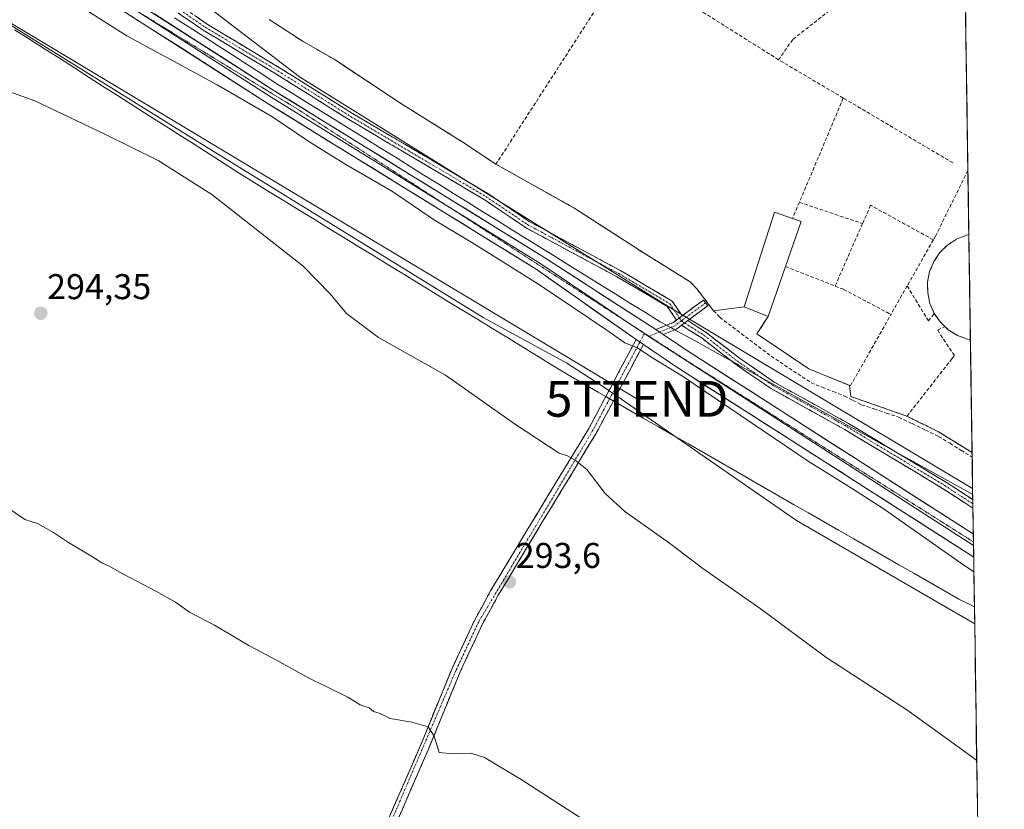
# Model space of a CAD drawing. Units: metres. Extents: x 601330 to 604800, y 4680587 to 4682950.
# Drawn here: x 604524 to 604800, y 4681141 to 4681362 of the extents above; entities that cross this region are included whole.
import ezdxf
from ezdxf.enums import TextEntityAlignment as Align

# ---------------------------------------------------------------- set-up
doc = ezdxf.new("R2010")
doc.units = ezdxf.units.M
doc.header["$MEASUREMENT"] = 0
for name, pattern in [('TRAZO_Y_PUNTO', [1, 0.5, -0.25, 0, -0.25]), ('TRAZOS', [0.75, 0.5, -0.25]), ('TRAZOS2', [0.375, 0.25, -0.125]), ('TRAZOSX2', [1.5, 1, -0.5])]:
    doc.linetypes.add(name, pattern=pattern)
doc.layers.get('0').update_dxf_attribs({"lineweight": 5})
for name, color, linetype, lineweight in [('Alambrada', 19, 'TRAZOS', 0), ('Camino', 19, 'TRAZOSX2', 0), ('Camino Cxs', 19, 'Continuous', 0), ('Camino eje', 19, 'TRAZO_Y_PUNTO', 0), ('Carátula', 7, 'Continuous', 5), ('Corriente artificial lineal', 5, 'TRAZOSX2', 13), ('Cultivos herbáceos CxS', 92, 'Continuous', 0), ('Curva de nivel normal', 36, 'Continuous', 0), ('Edificación industrial', 135, 'Continuous', 13), ('Edificación industrial Cxs', 135, 'Continuous', 13), ('Layer 0', 7, 'Continuous', 0), ('Municipio CxS', 142, 'Continuous', 0), ('Muro lineal', 1, 'TRAZOSX2', 13), ('Núcleo urbano CxS', 19, 'Continuous', 0), ('Pastizal CxS', 92, 'Continuous', 0), ('Punto de cota en terreno', 7, 'Continuous', 0), ('Rótulo de punto de cota en terreno', 19, 'Continuous', 0), ('Tendido', 6, 'Continuous', 0), ('Torre de tendido puntual', 7, 'Continuous', 0), ('Vía pecuaria', 92, 'Continuous', 13), ('Vía pecuaria CxS', 92, 'Continuous', 13), ('Vía pecuaria eje', 92, 'TRAZOS2', 0)]:
    doc.layers.add(name, color=color, linetype=linetype, lineweight=lineweight)
doc.styles.add('Arial', font='txt', dxfattribs={"height": 0.2})

# ---------------------------------------------------------------- blocks, each defined once
blk = doc.blocks.new('*U158')
at = {"layer": 'Cultivos herbáceos CxS', "color": 92, "linetype": 'Continuous', "lineweight": 0}
blk.add_polyline3d([(604359.81, 4681458.44, 286.5), (604430.33, 4681418.29, 287.57), (604444.01, 4681401.56, 289.22), (604508.99, 4681368.42, 288.53), (604576.28, 4681326.57, 288.83), (604653.79, 4681278.8, 288.13), (604677.14, 4681266.02, 287.41), (604687.69, 4681259.19, 287.39), (604741.48, 4681221.95, 287.8), (604791.32, 4681193.02, 287.23), (604799.61, 4680637.1, 295.47)], dxfattribs=at)
blk = doc.blocks.new('*U171')
at = {"layer": 'Curva de nivel normal', "color": 36, "linetype": 'Continuous', "lineweight": 0}
for points in [[(604683.09, 4681137.42, 290), (604664.41, 4681149.51, 290), (604654.1, 4681155.63, 290), (604650.27, 4681156.82, 290), (604645.27, 4681156.63, 290), (604641.47, 4681157.06, 290), (604640.05, 4681161.61, 290), (604638.34, 4681164.25, 290), (604633.78, 4681165.54, 290), (604627.78, 4681166.53, 290), (604624.92, 4681167.93, 290), (604623.12, 4681168.53, 290), (604621.82, 4681169.58, 290), (604619.32, 4681170.42, 290), (604615.88, 4681172.54, 290), (604604.69, 4681178.05, 290), (604595.9, 4681182.9, 290), (604588.21, 4681186.98, 290), (604578.6, 4681192.7, 290), (604571.58, 4681196.34, 290), (604567.65, 4681199.07, 290), (604562.36, 4681202.11, 290), (604552.7, 4681207.12, 290), (604549.33, 4681209.08, 290), (604547.04, 4681210.11, 290), (604544.41, 4681211.82, 290), (604537.7, 4681215.78, 290), (604533.55, 4681218.63, 290), (604529.07, 4681221.14, 290), (604525.52, 4681222.26, 290), (604516.98, 4681228.06, 290)], [(604507.94, 4681346.7, 290), (604528.28, 4681339.44, 290), (604547.74, 4681330.18, 290), (604562.78, 4681322.77, 290), (604577.8, 4681313.19, 290), (604603.36, 4681293.12, 290), (604610.98, 4681285.4, 290), (604615.49, 4681279.91, 290), (604624.49, 4681273.16, 290), (604643.22, 4681262.63, 290), (604662.8, 4681248.8, 290), (604675.03, 4681240.79, 290), (604677.38, 4681240.11, 290), (604679.48, 4681238.81, 290), (604682.74, 4681236.22, 290), (604687.92, 4681229.51, 290), (604693.39, 4681224.5, 290), (604705.94, 4681215.6, 290), (604715.25, 4681208.5, 290), (604731.31, 4681197.32, 290), (604749.68, 4681183.7, 290), (604772.65, 4681168.77, 290), (604790.46, 4681155.91, 290), (604791.89, 4681154.76, 290)]]:
    blk.add_polyline3d(points, dxfattribs=at)
blk = doc.blocks.new('5PATER')
at = {"layer": 'Carátula', "linetype": 'Continuous', "lineweight": 5}
h = blk.add_hatch(color=250, dxfattribs=at)
edge = h.paths.add_edge_path()
edge.add_ellipse((0, 0.01), major_axis=(-1.33, -1.34), ratio=0.999422, start_angle=0, end_angle=360)
blk = doc.blocks.new('*U209')
at = {"layer": 'Muro lineal', "color": 1, "linetype": 'TRAZOSX2', "lineweight": 13}
for points in [[(604789.6907, 4681301.9815, 280.7715), (604789.0201, 4681301.8601, 280.7763), (604786.2201, 4681300.7301, 280.7754), (604783.6901, 4681299.0701, 280.785), (604781.5401, 4681296.9501, 280.818), (604779.8601, 4681294.4401, 280.8321), (604778.7101, 4681291.6401, 280.8528), (604778.1401, 4681288.6701, 280.858), (604778.1701, 4681285.6501, 280.8168), (604778.8101, 4681282.6901, 280.78), (604780.0101, 4681279.9201, 280.7545)], [(604782.9701, 4681276.2801, 280.7419), (604783.9401, 4681275.3601, 280.7535), (604786.5001, 4681273.7601, 280.7924), (604789.3301, 4681272.6901, 280.7948), (604790.1296, 4681272.5613, 280.7937)]]:
    blk.add_polyline3d(points, dxfattribs=at)
blk = doc.blocks.new('5TTEND')
blk.add_text('5TTEND', height=10).set_placement((0, 0), align=Align.MIDDLE_CENTER)

msp = doc.modelspace()

# ---------------------------------------------------------------- linework, layer by layer
at = {"layer": 'Alambrada', "color": 19, "linetype": 'TRAZOS', "lineweight": 0}
msp.add_polyline3d([(604772.35, 4681251.16, 281.26), (604781.21, 4681246.8, 281.09), (604790.6, 4681240.98, 281.07)], dxfattribs=at)
at = {"layer": 'Camino', "color": 19, "linetype": 'TRAZOSX2', "lineweight": 0}
for points in [[(604472.46, 4681423.68), (604474.97, 4681422.4), (604494.02, 4681412.24), (604514.79, 4681401.65), (604527.33, 4681394), (604544.7, 4681382.56), (604563.11, 4681370.08), (604576.5, 4681360.88), (604596.81, 4681348.67), (604617.2, 4681335.89), (604639.1, 4681322.96), (604655.08, 4681313.5), (604666.65, 4681305.65), (604692.18, 4681291.94), (604706.68, 4681283.4), (604709.49, 4681279.26)], [(604707.88, 4681278.07), (604705.28, 4681281.9), (604691.2, 4681290.19), (604665.61, 4681303.94), (604654.01, 4681311.81), (604638.08, 4681321.24), (604616.16, 4681334.18), (604595.76, 4681346.97), (604575.42, 4681359.2), (604561.99, 4681368.42), (604543.59, 4681380.89), (604526.25, 4681392.31), (604513.81, 4681399.9), (604493.25, 4681410.39)], [(604709.49, 4681279.26), (604715.42, 4681283.68), (604716.02, 4681282.88)], [(604716.02, 4681282.88), (604716.62, 4681282.08), (604711, 4681277.9)], [(604705.11, 4681276.6), (604706.85, 4681277.3), (604707.88, 4681278.07)], [(604711, 4681277.9), (604716.17, 4681274.59), (604725.5, 4681267.39), (604735.23, 4681260.69), (604756, 4681249.14), (604769.18, 4681241.2)], [(604702.1, 4681275.39), (604705.11, 4681276.6)], [(604707.37, 4681275.36), (604704.11, 4681274.04)], [(604709.29, 4681276.62), (604707.83, 4681275.54), (604707.37, 4681275.36)], [(604723.33, 4681266.53), (604715.02, 4681272.96), (604709.29, 4681276.62)], [(604688.09, 4681256.66), (604696.56, 4681272.58)], [(604698.62, 4681271.19), (604690.23, 4681255.43)], [(604790.83, 4681225.4), (604782.35, 4681230.93), (604754.99, 4681247.4), (604734.17, 4681258.98), (604724.32, 4681265.77), (604723.33, 4681266.53)], [(604528.78, 4680905.77), (604532.06, 4680909.83), (604537.1, 4680918.55), (604568.4, 4680987.62), (604593.18, 4681048.98), (604613.85, 4681107.77), (604631.21, 4681147.44), (604636.19, 4681158.95), (604645.06, 4681180.59), (604651.41, 4681194.18), (604655.85, 4681202.26), (604666.11, 4681219.34), (604683.34, 4681247.73), (604688.09, 4681256.66)], [(604690.23, 4681255.43), (604685.48, 4681246.51), (604668.22, 4681218.06), (604657.99, 4681201.03), (604653.61, 4681193.06), (604647.32, 4681179.6), (604638.46, 4681158), (604633.47, 4681146.45), (604616.15, 4681106.87), (604595.49, 4681048.11), (604570.67, 4680986.65), (604539.3, 4680917.42), (604533.89, 4680908.07), (604532.43, 4680904.28)], [(604769.18, 4681241.2), (604783.42, 4681232.62), (604790.8, 4681227.81)], [(604790.8, 4681227.81), (604790.82, 4681226.61)], [(604790.82, 4681226.61), (604790.83, 4681225.4)]]:
    msp.add_lwpolyline(points, dxfattribs=at)
at = {"layer": 'Camino Cxs', "color": 19, "linetype": 'Continuous', "lineweight": 0}
for points in [[(604709.49, 4681279.26), (604707.88, 4681278.07)], [(604709.49, 4681279.26), (604707.88, 4681278.07)], [(604711, 4681277.9), (604709.29, 4681276.62)], [(604711, 4681277.9), (604709.29, 4681276.62)], [(604702.1, 4681275.39), (604704.11, 4681274.04)], [(604696.56, 4681272.58), (604698.62, 4681271.19)]]:
    msp.add_lwpolyline(points, dxfattribs=at)
for points in [[(604573.16, 4681363.18, 282.64), (604576.5, 4681360.88, 282.68), (604580.56, 4681358.44, 282.86), (604584.63, 4681356, 282.85), (604588.69, 4681353.56, 282.84), (604592.75, 4681351.11, 282.81), (604596.81, 4681348.67, 282.86), (604600.89, 4681346.11, 282.82), (604604.96, 4681343.56, 282.76), (604609.04, 4681341, 282.71), (604613.12, 4681338.45, 282.58), (604617.2, 4681335.89, 282.67), (604620.85, 4681333.74, 282.76), (604624.5, 4681331.58, 282.79), (604628.15, 4681329.43, 282.72), (604631.8, 4681327.27, 282.77), (604635.45, 4681325.12, 282.83), (604639.1, 4681322.96, 282.89), (604643.09, 4681320.6, 282.94), (604647.09, 4681318.23, 283.05), (604651.09, 4681315.86, 283.14), (604655.08, 4681313.5, 283.24), (604658.94, 4681310.88, 283.32), (604662.79, 4681308.27, 283.42), (604666.65, 4681305.65, 283.47), (604670.91, 4681303.37, 283.38), (604675.16, 4681301.08, 283.26), (604679.42, 4681298.79, 283.07), (604683.67, 4681296.51, 282.97), (604687.93, 4681294.22, 282.84), (604692.18, 4681291.94, 282.79), (604695.81, 4681289.8, 282.76), (604699.43, 4681287.67, 282.73), (604703.06, 4681285.53, 282.69), (604706.68, 4681283.4, 282.78), (604709.49, 4681279.26, 283.13), (604709.49, 4681279.26, 283.13), (604707.88, 4681278.07, 283.41), (604705.28, 4681281.9, 283.04), (604701.76, 4681283.98, 282.81), (604698.24, 4681286.05, 282.87), (604694.72, 4681288.12, 282.89), (604691.2, 4681290.19, 282.92), (604686.94, 4681292.48, 283.05), (604682.67, 4681294.78, 283.14), (604678.41, 4681297.07, 283.31), (604674.14, 4681299.36, 283.47), (604669.88, 4681301.65, 283.63), (604665.61, 4681303.94, 283.68), (604661.75, 4681306.56, 283.65), (604657.88, 4681309.19, 283.52), (604654.01, 4681311.81, 283.46), (604650.03, 4681314.17, 283.37), (604646.04, 4681316.52, 283.31), (604642.06, 4681318.88, 283.18), (604638.08, 4681321.24, 283.22), (604634.43, 4681323.4, 283.1), (604630.78, 4681325.55, 283.07), (604627.12, 4681327.71, 283.01), (604623.47, 4681329.87, 283.04), (604619.82, 4681332.03, 283.02), (604616.16, 4681334.18, 282.87), (604612.08, 4681336.74, 282.96), (604608, 4681339.3, 282.95), (604603.92, 4681341.85, 283.09), (604599.84, 4681344.41, 283.14), (604595.76, 4681346.97, 283.21), (604591.69, 4681349.41, 283.08), (604587.62, 4681351.86, 283.19), (604583.56, 4681354.31, 283.15), (604579.49, 4681356.75, 283.13), (604575.42, 4681359.2, 283.02), (604572.06, 4681361.51, 283.01), (604568.7, 4681363.81, 282.87)], [(604627.35, 4681138.62, 287.95), (604629.28, 4681143.03, 287.9), (604631.21, 4681147.44, 288.08), (604632.87, 4681151.28, 288.2), (604634.53, 4681155.11, 288.43), (604636.19, 4681158.95, 289.02), (604637.96, 4681163.28, 289.99), (604639.74, 4681167.61, 290.5), (604641.51, 4681171.93, 291.04), (604643.29, 4681176.26, 291.6), (604645.06, 4681180.59, 292.09), (604646.65, 4681183.99, 292.42), (604648.24, 4681187.39, 292.74), (604649.82, 4681190.78, 293.04), (604651.41, 4681194.18, 293.3), (604653.63, 4681198.22, 293.47), (604655.85, 4681202.26, 293.62), (604658.42, 4681206.53, 293.44), (604660.98, 4681210.8, 293.2), (604663.55, 4681215.07, 292.74), (604666.11, 4681219.34, 292.39), (604668.57, 4681223.4, 291.89), (604671.03, 4681227.45, 291.52), (604673.49, 4681231.51, 290.96), (604675.96, 4681235.56, 290.48), (604678.42, 4681239.62, 289.91), (604680.88, 4681243.67, 289.24), (604683.34, 4681247.73, 288.71), (604685.54, 4681251.87, 288.15), (604687.75, 4681256.01, 287.62), (604688.09, 4681256.66, 287.48), (604689.95, 4681260.16, 286.77), (604692.15, 4681264.3, 286), (604694.36, 4681268.44, 285.32), (604696.56, 4681272.58, 284.61), (604698.62, 4681271.19, 284.69), (604696.43, 4681267.08, 285.38), (604694.24, 4681262.96, 286.05), (604692.05, 4681258.85, 286.76), (604690.23, 4681255.43, 287.51), (604689.86, 4681254.74, 287.67), (604687.67, 4681250.62, 288.27), (604685.48, 4681246.51, 288.82), (604683.01, 4681242.45, 289.33), (604680.55, 4681238.38, 289.92), (604678.08, 4681234.32, 290.49), (604675.62, 4681230.25, 291), (604673.15, 4681226.19, 291.48), (604670.69, 4681222.12, 291.91), (604668.22, 4681218.06, 292.36), (604665.66, 4681213.8, 292.77), (604663.11, 4681209.55, 293.22), (604660.55, 4681205.29, 293.47), (604657.99, 4681201.03, 293.62), (604655.8, 4681197.05, 293.57), (604653.61, 4681193.06, 293.31), (604651.51, 4681188.57, 292.99), (604649.42, 4681184.09, 292.58), (604647.32, 4681179.6, 292.16), (604645.55, 4681175.28, 291.69), (604643.78, 4681170.96, 291.12), (604642, 4681166.64, 290.59), (604640.23, 4681162.32, 290.15), (604638.46, 4681158, 289.38), (604636.8, 4681154.15, 288.72), (604635.13, 4681150.3, 288.71), (604633.47, 4681146.45, 288.57), (604631.55, 4681142.05, 288.36), (604629.62, 4681137.65, 288.51)]]:
    msp.add_polyline3d(points, dxfattribs=at)
for points in [[(604707.37, 4681275.36, 283.8), (604704.11, 4681274.04, 284.2), (604702.1, 4681275.39, 284.17), (604704.47, 4681276.35, 283.92), (604705.11, 4681276.6, 283.84), (604706.85, 4681277.3, 283.61), (604707.88, 4681278.07, 283.42), (604709.49, 4681279.26, 283.14), (604709.71, 4681279.43, 283.1), (604712.56, 4681281.55, 282.69), (604715.42, 4681283.68, 282.33), (604716.62, 4681282.08, 282.35), (604713.81, 4681279.99, 282.71), (604711, 4681277.9, 283.15), (604709.29, 4681276.62, 283.47), (604707.83, 4681275.54, 283.74), (604707.37, 4681275.36, 283.8)], [(604790.8, 4681227.81, 282.44), (604790.83, 4681225.4, 282.72), (604790.25, 4681225.78, 282.73), (604786.3, 4681228.36, 282.75), (604782.35, 4681230.93, 282.78), (604778.45, 4681233.28, 282.85), (604774.54, 4681235.64, 282.94), (604770.63, 4681237.99, 282.97), (604766.72, 4681240.34, 283.01), (604762.81, 4681242.7, 283), (604758.9, 4681245.05, 282.99), (604754.99, 4681247.4, 282.99), (604750.83, 4681249.72, 282.97), (604746.67, 4681252.04, 283.1), (604742.5, 4681254.35, 283.06), (604738.34, 4681256.67, 283.14), (604734.17, 4681258.98, 283.14), (604730.89, 4681261.25, 283.17), (604727.6, 4681263.51, 283.01), (604724.32, 4681265.77, 283.07), (604723.33, 4681266.53, 283.04), (604721.22, 4681268.17, 282.96), (604718.12, 4681270.56, 283.16), (604715.02, 4681272.96, 283.19), (604712.15, 4681274.79, 283.33), (604709.29, 4681276.62, 283.45), (604711, 4681277.9, 283.15), (604713.59, 4681276.25, 283.03), (604716.17, 4681274.59, 282.87), (604719.28, 4681272.19, 282.73), (604722.39, 4681269.79, 282.61), (604725.5, 4681267.39, 282.73), (604728.74, 4681265.15, 282.62), (604731.99, 4681262.92, 282.74), (604735.23, 4681260.69, 282.72), (604739.38, 4681258.38, 282.78), (604743.54, 4681256.07, 282.73), (604747.69, 4681253.76, 282.76), (604751.84, 4681251.45, 282.73), (604756, 4681249.14, 282.7), (604759.91, 4681246.78, 282.78), (604763.83, 4681244.42, 282.75), (604767.75, 4681242.06, 282.79), (604769.18, 4681241.2, 282.77), (604771.67, 4681239.7, 282.73), (604775.58, 4681237.34, 282.69), (604779.5, 4681234.98, 282.61), (604783.42, 4681232.62, 282.52), (604787.39, 4681230.04, 282.48), (604790.8, 4681227.81, 282.44)]]:
    msp.add_polyline3d(points, close=True, dxfattribs=at)
at = {"layer": 'Camino eje', "color": 19, "linetype": 'TRAZO_Y_PUNTO', "lineweight": 0}
for points in [[(604482.56, 4681417.22), (604493.56, 4681411.36), (604514.3, 4681400.77), (604526.79, 4681393.15), (604544.15, 4681381.72), (604562.55, 4681369.25), (604575.96, 4681360.04), (604596.28, 4681347.82), (604616.68, 4681335.04), (604638.59, 4681322.1), (604654.54, 4681312.65), (604666.13, 4681304.8), (604691.69, 4681291.06), (604705.98, 4681282.65), (604708.68, 4681278.67)], [(604716.02, 4681282.88), (604709.24, 4681277.84)], [(604709.24, 4681277.84), (604707.34, 4681276.42), (604706.24, 4681275.98)], [(604708.68, 4681278.67), (604709.24, 4681277.84)], [(604709.24, 4681277.84), (604710.15, 4681277.26)], [(604710.15, 4681277.26), (604715.6, 4681273.78), (604724.91, 4681266.58), (604731.64, 4681261.94)], [(604698.88, 4681274.3), (604697.59, 4681271.89)], [(604703.1, 4681274.72), (604700.19, 4681273.55)], [(604706.24, 4681275.98), (604703.1, 4681274.72)], [(604697.59, 4681271.89), (604689.16, 4681256.04)], [(604700.19, 4681273.55), (604700.1, 4681273.51)], [(604731.64, 4681261.94), (604734.7, 4681259.83), (604755.5, 4681248.27), (604782.89, 4681231.78), (604790.82, 4681226.61)], [(604689.16, 4681256.04), (604684.41, 4681247.12), (604652.51, 4681193.62), (604646.19, 4681180.1), (604615, 4681107.32), (604594.34, 4681048.55), (604569.54, 4680987.14), (604538.2, 4680917.99), (604532.98, 4680908.95), (604530.86, 4680905.17)]]:
    msp.add_lwpolyline(points, dxfattribs=at)
at = {"layer": 'Corriente artificial lineal', "color": 5, "linetype": 'TRAZOSX2', "lineweight": 13}
msp.add_polyline3d([(604593.92, 4681362.18, 281.47), (604597.07, 4681360.13, 281.36), (604600.22, 4681358.08, 281.44), (604603.38, 4681356.03, 281.49), (604607.71, 4681353.55, 281.69), (604612.04, 4681351.07, 281.64), (604615.81, 4681348.57, 281.34), (604619.58, 4681346.07, 281.36), (604623.35, 4681343.57, 281.36), (604627.12, 4681341.07, 281.36), (604630.89, 4681338.57, 281.52), (604634.78, 4681336.15, 281.44), (604638.66, 4681333.74, 281.42), (604642.55, 4681331.33, 281.5), (604646.44, 4681328.91, 281.49), (604650.07, 4681326.51, 281.5), (604653.71, 4681324.11, 281.49), (604657.35, 4681321.7, 281.54), (604661.02, 4681319.64, 281.56), (604664.69, 4681317.58, 281.63), (604668.36, 4681315.52, 281.59), (604672.04, 4681313.46, 281.38), (604675.71, 4681311.39, 281.61), (604679.38, 4681309.33, 281.5), (604683.27, 4681306.82, 281.61), (604687.16, 4681304.31, 281.44), (604691.05, 4681301.79, 281.58), (604694.94, 4681299.28, 281.54), (604698.82, 4681296.76, 281.57), (604702.03, 4681294.76, 281.47), (604705.24, 4681292.76, 281.53), (604708.45, 4681290.76, 281.63), (604711.66, 4681288.76, 281.36), (604713.64, 4681286.71, 281.81), (604715.96, 4681283.7, 282.3), (604718.27, 4681280.69, 282.09), (604719.99, 4681278.84, 281.69), (604723.6, 4681276.11, 281.64), (604727.2, 4681273.38, 281.42), (604730.81, 4681270.65, 281.48), (604734.41, 4681267.93, 281.45), (604738.12, 4681265.46, 281.62), (604741.82, 4681262.99, 281.41), (604745.52, 4681260.52, 281.75), (604748.63, 4681259.28, 281.63), (604751.74, 4681258.05, 281.5), (604754.85, 4681256.81, 281.76), (604757.26, 4681255.59, 281.79), (604759.68, 4681254.37, 281.62), (604763.14, 4681253.2, 281.41), (604766.6, 4681252.03, 281.41), (604770.06, 4681250.86, 281.44), (604773.79, 4681249.07, 281.4), (604777.52, 4681247.29, 281.29), (604781.24, 4681245.5, 281.27), (604784.37, 4681243.57, 281.24), (604787.49, 4681241.64, 281.22), (604790.62, 4681239.71, 281.18)], dxfattribs=at)
at = {"layer": 'Cultivos herbáceos CxS', "color": 92, "linetype": 'Continuous', "lineweight": 0}
for points in [[(604359.81, 4681458.44, 286.5), (604430.33, 4681418.29, 287.57), (604444.01, 4681401.56, 289.22), (604508.99, 4681368.42, 288.53), (604576.28, 4681326.57, 288.83), (604653.79, 4681278.8, 288.13), (604677.14, 4681266.02, 287.41), (604687.69, 4681259.19, 287.39), (604741.48, 4681221.95, 287.8), (604791.32, 4681193.02, 287.23)], [(604791.32, 4681193.02, 287.23), (604799.61, 4680637.1, 295.47)]]:
    msp.add_polyline3d(points, dxfattribs=at)
at = {"layer": 'Curva de nivel normal', "color": 36, "linetype": 'Continuous', "lineweight": 0}
msp.add_polyline3d([(604791.1, 4681207.58, 285), (604787.32, 4681210.09, 285), (604765.41, 4681225.51, 285), (604755.08, 4681232.18, 285), (604744.99, 4681238.42, 285), (604709.58, 4681262.34, 285), (604700.72, 4681267.81, 285), (604696.94, 4681270.26, 285), (604693.41, 4681271.73, 285), (604688.11, 4681275.42, 285), (604669.55, 4681287.97, 285), (604651.09, 4681299.51, 285), (604639.83, 4681306.24, 285), (604628.35, 4681314.09, 285), (604615.31, 4681321.64, 285), (604604.95, 4681328.03, 285), (604594.59, 4681335.08, 285), (604579.35, 4681343.86, 285), (604554.02, 4681357.62, 285), (604512.9, 4681383.72, 285)], dxfattribs=at)
at = {"layer": 'Edificación industrial', "color": 135, "linetype": 'Continuous', "lineweight": 13}
for points in [[(604738.37, 4681293.05, 281.11), (604733.52, 4681279.07, 281.3), (604726.83, 4681281.78, 281.43), (604735.27, 4681308.3, 281.16), (604740.35, 4681306.49, 281.14), (604742.74, 4681305.66, 281.09), (604738.37, 4681293.05, 281.11)], [(604790.13, 4681272.56, 280.79), (604789.33, 4681272.69, 280.79), (604786.5, 4681273.76, 280.79), (604783.94, 4681275.36, 280.75), (604782.97, 4681276.28, 280.74), (604781.75, 4681277.45, 280.73), (604780.01, 4681279.92, 280.75), (604778.81, 4681282.69, 280.78), (604778.17, 4681285.65, 280.82), (604778.14, 4681288.67, 280.86), (604778.71, 4681291.64, 280.85), (604779.86, 4681294.44, 280.83), (604781.54, 4681296.95, 280.82), (604783.69, 4681299.07, 280.79), (604786.22, 4681300.73, 280.78), (604789.02, 4681301.86, 280.78), (604789.69, 4681301.98, 280.77)], [(604789.69, 4681301.98, 280.77), (604790.13, 4681272.56, 280.79)]]:
    msp.add_polyline3d(points, dxfattribs=at)
at = {"layer": 'Edificación industrial Cxs', "color": 135, "linetype": 'Continuous', "lineweight": 13}
for points in [[(604738.37, 4681293.05, 281.11), (604733.52, 4681279.07, 281.3), (604726.83, 4681281.78, 281.43), (604735.27, 4681308.3, 281.16), (604740.35, 4681306.49, 281.14), (604742.74, 4681305.66, 281.09), (604738.37, 4681293.05, 281.11)], [(604790.13, 4681272.56, 280.79), (604789.33, 4681272.69, 280.79), (604786.5, 4681273.76, 280.79), (604783.94, 4681275.36, 280.75), (604782.97, 4681276.28, 280.74), (604781.75, 4681277.45, 280.73), (604780.01, 4681279.92, 280.75), (604778.81, 4681282.69, 280.78), (604778.17, 4681285.65, 280.82), (604778.14, 4681288.67, 280.86), (604778.71, 4681291.64, 280.85), (604779.86, 4681294.44, 280.83), (604781.54, 4681296.95, 280.82), (604783.69, 4681299.07, 280.78), (604786.22, 4681300.73, 280.78), (604789.02, 4681301.86, 280.78), (604789.69, 4681301.98, 280.77), (604790.13, 4681272.56, 280.79)]]:
    msp.add_polyline3d(points, close=True, dxfattribs=at)
at = {"layer": 'Layer 0', "linetype": 'Continuous', "lineweight": 0}
for points in [[(604696.56, 4681272.58), (604668.57, 4681292.33), (604593.34, 4681338.79), (604538.66, 4681373.82), (604490.47, 4681402.11), (604293.08, 4681504.2), (604248.61, 4681524.8), (604199.43, 4681544.93), (604162.86, 4681565.18), (604144.47, 4681574.02), (604103.13, 4681589.6), (604074.7, 4681597.97), (604066.71, 4681599.55)], [(604386.43, 4681460.42), (604492.4, 4681405.61), (604540.75, 4681377.24), (604595.47, 4681342.17), (604670.74, 4681295.7), (604702.1, 4681275.39)], [(604555.61, 4681365.34), (604594.41, 4681340.48), (604643.52, 4681310.15)], [(604643.52, 4681310.15), (604669.65, 4681294.02), (604695.67, 4681276.47)], [(604695.67, 4681276.47), (604695.67, 4681276.46)], [(604695.67, 4681276.46), (604698.88, 4681274.3)], [(604698.88, 4681274.3), (604700.1, 4681273.51)], [(604702.1, 4681275.39), (604704.11, 4681274.04)], [(604704.11, 4681274.04), (604710.66, 4681269.64), (604790.46, 4681218.49), (604790.94, 4681218.2)], [(604696.56, 4681272.58), (604698.62, 4681271.19)], [(604791.04, 4681211.75), (604707.7, 4681265.03), (604698.62, 4681271.19)], [(604700.1, 4681273.51), (604790.99, 4681214.98)]]:
    msp.add_lwpolyline(points, dxfattribs=at)
for points in [[(604786.15, 4681539.49, 283.16), (604790.6, 4681240.98, 281.07), (604790.6, 4681240.98, 281.07), (604781.21, 4681246.8, 281.09), (604772.35, 4681251.16, 281.26), (604756.63, 4681256.68, 281.74), (604756.28, 4681259.79, 281.45), (604744.87, 4681264.42, 281.23), (604730.37, 4681274.19, 281.38), (604733.52, 4681279.07, 281.3), (604726.83, 4681281.78, 281.43), (604718.27, 4681280.69, 282.09), (604713.64, 4681286.71, 281.81), (604711.66, 4681288.76, 281.36), (604698.82, 4681296.76, 281.57), (604679.38, 4681309.33, 281.5), (604657.35, 4681321.7, 281.54), (604650.1, 4681326.49, 281.5), (604648.22, 4681327.73, 281.5), (604646.44, 4681328.91, 281.49), (604630.89, 4681338.57, 281.52), (604612.04, 4681351.07, 281.64), (604603.38, 4681356.03, 281.49), (604593.92, 4681362.18, 281.47)], [(604786.15, 4681539.49, 283.16), (604790.6, 4681240.98, 281.07)], [(604561.8, 4681363.75, 283.58), (604566.01, 4681361.05, 283.44), (604570.22, 4681358.36, 283.65), (604574.42, 4681355.66, 283.61), (604578.63, 4681352.96, 283.71), (604582.84, 4681350.26, 283.71), (604587.05, 4681347.57, 283.83), (604591.26, 4681344.87, 283.82), (604595.47, 4681342.17, 283.92), (604599.65, 4681339.59, 283.86), (604603.83, 4681337.01, 283.78), (604608.01, 4681334.43, 283.75), (604612.2, 4681331.84, 283.73), (604616.38, 4681329.26, 283.73), (604620.56, 4681326.68, 283.67), (604624.74, 4681324.1, 283.81), (604628.92, 4681321.52, 283.79), (604633.1, 4681318.93, 283.93), (604637.28, 4681316.35, 283.92), (604641.47, 4681313.77, 284.06), (604645.65, 4681311.19, 283.94), (604649.83, 4681308.61, 284.07), (604654.01, 4681306.02, 284.03), (604658.19, 4681303.44, 284.13), (604662.37, 4681300.86, 284.09), (604666.55, 4681298.28, 284.17), (604670.74, 4681295.7, 284.11), (604674.66, 4681293.16, 284.11), (604678.58, 4681290.62, 284), (604682.5, 4681288.08, 284.05), (604686.42, 4681285.54, 283.96), (604690.34, 4681283.01, 284.14), (604694.26, 4681280.47, 284), (604698.18, 4681277.93, 284.2), (604702.1, 4681275.39, 284.17), (604704.11, 4681274.04, 284.22), (604704.95, 4681273.47, 284.23), (604707.81, 4681271.56, 284.14), (604710.66, 4681269.64, 284.14), (604714.86, 4681266.95, 284.08), (604719.06, 4681264.26, 283.94), (604723.26, 4681261.56, 283.85), (604727.46, 4681258.87, 284), (604731.66, 4681256.18, 283.87), (604735.86, 4681253.49, 284.04), (604740.06, 4681250.8, 283.8), (604744.26, 4681248.1, 283.88), (604748.46, 4681245.41, 283.81), (604752.66, 4681242.72, 283.93), (604756.86, 4681240.03, 283.85), (604761.06, 4681237.34, 283.97), (604765.26, 4681234.65, 283.9), (604769.46, 4681231.95, 283.82), (604773.66, 4681229.26, 283.81), (604777.86, 4681226.57, 283.73), (604782.06, 4681223.88, 283.78), (604786.26, 4681221.19, 283.61), (604790.46, 4681218.49, 283.67), (604790.94, 4681218.2, 283.67), (604790.98, 4681215.78, 283.88), (604791.04, 4681211.75, 284.23), (604786.87, 4681214.41, 284.21), (604782.71, 4681217.08, 284.26), (604778.54, 4681219.74, 284.32), (604774.37, 4681222.41, 284.35), (604770.21, 4681225.07, 284.43), (604766.04, 4681227.73, 284.38), (604761.87, 4681230.4, 284.51), (604757.7, 4681233.06, 284.41), (604753.54, 4681235.73, 284.49), (604749.37, 4681238.39, 284.39), (604745.2, 4681241.05, 284.43), (604741.04, 4681243.72, 284.41), (604736.87, 4681246.38, 284.52), (604732.7, 4681249.05, 284.43), (604728.54, 4681251.71, 284.55), (604724.37, 4681254.37, 284.55), (604720.2, 4681257.04, 284.6), (604716.03, 4681259.7, 284.62), (604711.87, 4681262.37, 284.69), (604707.7, 4681265.03, 284.8), (604704.67, 4681267.08, 284.75), (604701.65, 4681269.14, 284.66), (604698.62, 4681271.19, 284.69), (604696.56, 4681272.58, 284.61), (604692.56, 4681275.4, 284.58), (604688.56, 4681278.22, 284.47), (604684.56, 4681281.05, 284.48), (604680.56, 4681283.87, 284.38), (604676.56, 4681286.69, 284.46), (604672.56, 4681289.51, 284.42), (604668.57, 4681292.33, 284.43), (604664.39, 4681294.92, 284.41), (604660.21, 4681297.5, 284.4), (604656.03, 4681300.08, 284.38), (604651.85, 4681302.66, 284.36), (604647.67, 4681305.24, 284.33), (604643.49, 4681307.82, 284.3), (604639.31, 4681310.4, 284.36), (604635.13, 4681312.98, 284.31), (604630.95, 4681315.56, 284.34), (604626.77, 4681318.14, 284.23), (604622.59, 4681320.72, 284.28), (604618.42, 4681323.3, 284.21), (604614.24, 4681325.88, 284.27), (604610.06, 4681328.46, 284.19), (604605.88, 4681331.05, 284.33), (604601.7, 4681333.63, 284.23), (604597.52, 4681336.21, 284.46), (604593.34, 4681338.79, 284.33), (604589.13, 4681341.48, 284.39), (604584.93, 4681344.18, 284.22), (604580.72, 4681346.87, 284.23), (604576.52, 4681349.57, 284.01), (604572.31, 4681352.26, 284.07), (604568.1, 4681354.96, 283.99), (604563.9, 4681357.65, 283.93), (604559.69, 4681360.35, 283.86), (604555.48, 4681363.04, 283.73)], [(604593.92, 4681362.18, 281.47), (604603.38, 4681356.03, 281.49), (604612.04, 4681351.07, 281.64), (604630.89, 4681338.57, 281.52), (604646.44, 4681328.91, 281.49), (604648.22, 4681327.73, 281.5), (604650.1, 4681326.49, 281.5), (604657.35, 4681321.7, 281.54), (604679.38, 4681309.33, 281.5), (604698.82, 4681296.76, 281.57), (604711.66, 4681288.76, 281.36), (604713.64, 4681286.71, 281.81), (604718.27, 4681280.69, 282.09), (604726.83, 4681281.78, 281.43), (604733.52, 4681279.07, 281.3), (604730.37, 4681274.19, 281.38), (604744.87, 4681264.42, 281.23), (604756.28, 4681259.79, 281.45), (604756.63, 4681256.68, 281.74), (604772.35, 4681251.16, 281.26), (604781.21, 4681246.8, 281.09), (604790.6, 4681240.98, 281.07)], [(604790.94, 4681218.2, 283.6), (604790.97, 4681215.98, 283.81)], [(604790.97, 4681215.98, 283.81), (604790.99, 4681214.98, 283.92)], [(604790.99, 4681214.98, 283.92), (604791.04, 4681211.75, 284.25)]]:
    msp.add_polyline3d(points, dxfattribs=at)
at = {"layer": 'Municipio CxS', "color": 142, "linetype": 'Continuous', "lineweight": 0}
msp.add_polyline3d([(604788.73, 4681366.52, 280.71), (604788.8, 4681361.53, 280.71), (604788.88, 4681356.53, 280.7), (604788.95, 4681351.53, 280.7), (604789.03, 4681346.54, 280.73), (604789.1, 4681341.54, 280.73), (604789.17, 4681336.55, 280.73), (604789.25, 4681331.55, 280.73), (604789.32, 4681326.55, 280.75), (604789.4, 4681321.56, 280.76), (604789.47, 4681316.56, 280.75), (604789.55, 4681311.57, 280.79), (604789.62, 4681306.57, 280.8), (604789.7, 4681301.57, 280.77), (604789.77, 4681296.58, 280.75), (604789.85, 4681291.58, 280.75), (604789.92, 4681286.59, 280.75), (604789.99, 4681281.59, 280.73), (604790.07, 4681276.59, 280.75), (604790.14, 4681271.6, 280.8), (604790.22, 4681266.6, 280.79), (604790.29, 4681261.61, 280.78), (604790.37, 4681256.61, 280.79), (604790.44, 4681251.61, 280.8), (604790.52, 4681246.62, 280.82), (604790.59, 4681241.62, 281.02), (604790.67, 4681236.63, 281.56), (604790.74, 4681231.63, 282.15), (604790.81, 4681226.63, 282.57), (604790.89, 4681221.64, 283.2), (604790.96, 4681216.64, 283.77), (604791.04, 4681211.65, 284.25), (604791.11, 4681206.65, 284.97), (604791.19, 4681201.65, 285.7), (604791.26, 4681196.66, 286.58), (604791.34, 4681191.66, 287.21), (604791.41, 4681186.67, 287.46), (604791.49, 4681181.67, 287.83), (604791.56, 4681176.67, 288.18), (604791.63, 4681171.68, 288.45), (604791.71, 4681166.68, 288.78), (604791.78, 4681161.69, 289.24), (604791.86, 4681156.69, 289.73), (604791.93, 4681151.69, 290.28), (604792.01, 4681146.7, 290.87), (604792.08, 4681141.7, 291.44), (604792.16, 4681136.7, 291.96)], dxfattribs=at)
at = {"layer": 'Muro lineal', "color": 1, "linetype": 'TRAZOSX2', "lineweight": 13}
for points in [[(604788.31, 4681394.53, 280.74), (604740.4, 4681356.56, 280.81), (604736.43, 4681350.93, 280.81)], [(604736.43, 4681350.93, 280.81), (604693.57, 4681377.92, 280.85), (604657.35, 4681321.7, 281.54)], [(604754.56, 4681340.2, 280.75), (604736.43, 4681350.93, 280.81)], [(604785.25, 4681322.04, 280.74), (604754.56, 4681340.2, 280.75), (604742.26, 4681311.03, 281.08)], [(604789.42, 4681319.93, 280.75), (604789.42, 4681319.92, 280.75), (604780.35, 4681301.55, 280.78), (604779.76, 4681300.51, 280.8)], [(604742.26, 4681311.03, 281.08), (604740.35, 4681306.49, 281.14)], [(604742.26, 4681311.03, 281.08), (604759.94, 4681305.05, 280.85)], [(604779.76, 4681300.51, 280.8), (604762.21, 4681310.19, 280.77), (604759.94, 4681305.05, 280.85)], [(604759.94, 4681305.05, 280.85), (604752.26, 4681287.58, 280.97)], [(604779.76, 4681300.51, 280.8), (604772.44, 4681287.63, 280.89)], [(604738.37, 4681293.05, 281.11), (604752.26, 4681287.58, 280.97)], [(604752.26, 4681287.58, 280.97), (604754.64, 4681286.65, 280.95), (604767.89, 4681279.62, 280.91)], [(604772.44, 4681287.63, 280.89), (604767.89, 4681279.62, 280.91)], [(604772.44, 4681287.63, 280.89), (604778.37, 4681277.83, 280.76), (604780.01, 4681279.92, 280.75)], [(604756.28, 4681259.79, 281.45), (604756.55, 4681259.68, 281.46), (604767.89, 4681279.62, 280.91)], [(604780.01, 4681279.92, 280.75), (604781.75, 4681277.45, 280.73), (604782.97, 4681276.28, 280.74)], [(604733.52, 4681279.07, 281.3), (604730.37, 4681274.19, 281.38), (604744.87, 4681264.42, 281.23), (604756.28, 4681259.79, 281.45)], [(604756.28, 4681259.79, 281.45), (604756.63, 4681256.68, 281.74), (604772.35, 4681251.16, 281.26), (604785.02, 4681267.3, 280.81), (604785.63, 4681268.11, 280.81), (604780.93, 4681275.26, 280.75), (604782.97, 4681276.28, 280.74)]]:
    msp.add_polyline3d(points, dxfattribs=at)
at = {"layer": 'Núcleo urbano CxS', "color": 19, "linetype": 'Continuous', "lineweight": 0}
for points in [[(604785.96, 4681552.26, 281.56), (604790.75, 4681230.92, 282.47), (604790.75, 4681230.92, 282.47), (604750.79, 4681254.81, 282.62), (604706.23, 4681281.45, 283.36), (604602.41, 4681346.1, 282.94), (604559.51, 4681378.95, 282.35), (604549.69, 4681383.35, 282.42), (604549.19, 4681383.57, 282.42), (604538.59, 4681390.51, 282.43), (604581.88, 4681445.62, 280.84), (604588.52, 4681454.08, 280.83), (604638.03, 4681519.88, 280.63)], [(604785.96, 4681552.26, 281.56), (604790.75, 4681230.92, 282.47)], [(604538.59, 4681390.51, 282.43), (604549.19, 4681383.57, 282.42), (604549.69, 4681383.35, 282.42), (604559.51, 4681378.95, 282.35), (604602.41, 4681346.1, 282.94), (604706.23, 4681281.45, 283.36), (604750.79, 4681254.81, 282.62), (604790.75, 4681230.92, 282.47)]]:
    msp.add_polyline3d(points, dxfattribs=at)
at = {"layer": 'Pastizal CxS', "color": 92, "linetype": 'Continuous', "lineweight": 0}
for points in [[(604383.96, 4681482.51, 282.64), (604403.72, 4681466.18, 282.7), (604479.26, 4681428.5, 282.47), (604513.95, 4681407.04, 282.57), (604525.87, 4681398.82, 282.44), (604538.59, 4681390.51, 282.43), (604549.19, 4681383.57, 282.42), (604549.69, 4681383.35, 282.42), (604559.51, 4681378.95, 282.35), (604602.41, 4681346.1, 282.94), (604706.23, 4681281.45, 283.36), (604750.79, 4681254.81, 282.62), (604790.75, 4681230.92, 282.47), (604791.32, 4681193.02, 287.23), (604791.32, 4681193.02, 287.23), (604741.48, 4681221.95, 287.8), (604687.69, 4681259.19, 287.39), (604677.14, 4681266.02, 287.41), (604653.79, 4681278.8, 288.13), (604576.28, 4681326.57, 288.83), (604508.99, 4681368.42, 288.53), (604444.01, 4681401.56, 289.22), (604430.33, 4681418.29, 287.57), (604359.81, 4681458.44, 286.5)], [(604359.81, 4681458.44, 286.5), (604430.33, 4681418.29, 287.57), (604444.01, 4681401.56, 289.22), (604508.99, 4681368.42, 288.53), (604576.28, 4681326.57, 288.83), (604653.79, 4681278.8, 288.13), (604677.14, 4681266.02, 287.41), (604687.69, 4681259.19, 287.39), (604741.48, 4681221.95, 287.8), (604791.32, 4681193.02, 287.23)], [(604538.59, 4681390.51, 282.43), (604549.19, 4681383.57, 282.42), (604549.69, 4681383.35, 282.42), (604559.51, 4681378.95, 282.35), (604602.41, 4681346.1, 282.94), (604706.23, 4681281.45, 283.36), (604750.79, 4681254.81, 282.62), (604790.75, 4681230.92, 282.47)], [(604790.75, 4681230.92, 282.47), (604791.32, 4681193.02, 287.23)]]:
    msp.add_polyline3d(points, dxfattribs=at)
at = {"layer": 'Tendido', "color": 6, "linetype": 'Continuous', "lineweight": 0}
msp.add_polyline3d([(604344.2, 4681394.98, 290.89), (604354.4, 4681389.67, 290.88), (604453.3, 4681402.21, 288.16), (604696.8, 4681256.02, 287.1)], dxfattribs=at)
at = {"layer": 'Vía pecuaria', "color": 92, "linetype": 'Continuous', "lineweight": 13}
for points in [[(604790.8, 4681227.81), (604790.82, 4681226.61)], [(604790.82, 4681226.61), (604790.83, 4681225.4)]]:
    msp.add_lwpolyline(points, dxfattribs=at)
for points in [[(604705.11, 4681276.6, 283.85), (604703.29, 4681277.61, 283.88), (604699.16, 4681280.17, 283.73), (604695.03, 4681282.74, 283.55), (604690.9, 4681285.31, 283.73), (604686.77, 4681287.87, 283.68), (604682.63, 4681290.44, 283.71), (604678.5, 4681293, 283.77), (604674.37, 4681295.57, 283.86), (604670.24, 4681298.14, 283.97), (604666.11, 4681300.7, 283.95), (604661.98, 4681303.27, 283.98), (604657.84, 4681305.83, 283.88), (604653.71, 4681308.4, 283.87), (604649.58, 4681310.97, 283.78), (604645.45, 4681313.53, 283.75), (604641.32, 4681316.1, 283.67), (604637.18, 4681318.66, 283.73), (604633.05, 4681321.23, 283.55), (604628.92, 4681323.8, 283.53), (604624.79, 4681326.36, 283.42), (604620.66, 4681328.93, 283.39), (604616.53, 4681331.49, 283.28), (604612.39, 4681334.06, 283.46), (604608.26, 4681336.63, 283.33), (604604.13, 4681339.19, 283.47), (604600, 4681341.76, 283.5), (604595.87, 4681344.32, 283.66), (604591.8, 4681346.94, 283.45), (604587.74, 4681349.56, 283.52), (604583.67, 4681352.18, 283.42), (604579.61, 4681354.81, 283.4), (604575.55, 4681357.43, 283.27), (604571.48, 4681360.05, 283.32), (604567.42, 4681362.67, 283.11)], [(604522.58, 4681359.34, 288.11), (604526.78, 4681356.66, 288.14), (604530.97, 4681353.99, 288.24), (604535.17, 4681351.32, 288.19), (604539.36, 4681348.64, 288.15), (604543.55, 4681345.97, 288.19), (604547.75, 4681343.29, 288.43), (604551.94, 4681340.62, 288.5), (604556.14, 4681337.94, 287.85), (604560.33, 4681335.27, 288.34), (604564.53, 4681332.59, 288.45), (604568.72, 4681329.92, 288.78), (604572.91, 4681327.25, 288.9), (604577.11, 4681324.57, 288.84), (604581.3, 4681321.9, 288.71), (604585.5, 4681319.22, 288.99), (604589.69, 4681316.55, 288.85), (604593.87, 4681313.98, 288.98), (604598.06, 4681311.42, 288.7), (604602.24, 4681308.86, 288.65), (604606.43, 4681306.29, 288.56), (604610.61, 4681303.73, 288.49), (604614.8, 4681301.16, 288.38), (604618.98, 4681298.6, 288.42), (604623.16, 4681296.03, 288.17), (604627.35, 4681293.47, 288), (604631.53, 4681290.91, 288.01), (604635.72, 4681288.34, 287.94), (604639.9, 4681285.78, 288.12), (604644.08, 4681283.21, 288.71), (604648.27, 4681280.65, 288.28), (604652.45, 4681278.09, 288.04), (604656.64, 4681275.52, 288.03), (604660.82, 4681272.96, 287.84), (604665.01, 4681270.39, 287.88), (604669.19, 4681267.83, 287.78), (604673.37, 4681265.26, 287.74), (604677.56, 4681262.7, 287.76), (604681.76, 4681260.29, 287.57), (604685.97, 4681257.87, 287.59), (604688.09, 4681256.66, 287.56)], [(604706.24, 4681275.98, 283.83), (604705.11, 4681276.6, 283.85)], [(604707.37, 4681275.36, 283.81), (604706.24, 4681275.98, 283.83)], [(604723.33, 4681266.53, 283.05), (604720.79, 4681267.94, 283.09), (604716.42, 4681270.36, 283.48), (604712.04, 4681272.77, 283.57), (604707.67, 4681275.19, 283.81), (604707.37, 4681275.36, 283.81)], [(604731.64, 4681261.94, 282.91), (604729.54, 4681263.1, 282.93), (604725.16, 4681265.52, 283.02), (604723.33, 4681266.53, 283.05)], [(604769.18, 4681241.2, 282.77), (604768.91, 4681241.35, 282.77), (604764.53, 4681243.77, 282.79), (604760.16, 4681246.18, 282.81), (604755.78, 4681248.6, 282.78), (604751.41, 4681251.02, 282.8), (604747.03, 4681253.44, 282.85), (604742.66, 4681255.85, 282.86), (604738.29, 4681258.27, 282.84), (604733.91, 4681260.69, 282.9), (604731.64, 4681261.94, 282.91)], [(604688.09, 4681256.66, 287.56), (604689.16, 4681256.04, 287.54)], [(604689.16, 4681256.04, 287.54), (604690.17, 4681255.46, 287.53), (604690.23, 4681255.43, 287.53)], [(604690.23, 4681255.43, 287.53), (604694.38, 4681253.05, 287.77), (604698.58, 4681250.63, 287.78), (604702.79, 4681248.22, 287.73), (604706.99, 4681245.8, 287.59), (604711.2, 4681243.39, 287.58), (604715.4, 4681240.98, 287.43), (604719.61, 4681238.56, 287.44), (604723.82, 4681236.15, 287.35), (604728.02, 4681233.73, 287.34), (604732.23, 4681231.32, 287.13), (604736.43, 4681228.91, 287.31), (604740.64, 4681226.49, 287.12), (604744.84, 4681224.08, 287.23), (604749.05, 4681221.66, 287.17), (604753.25, 4681219.25, 287.3), (604757.46, 4681216.84, 287.25), (604761.66, 4681214.42, 287.24), (604765.87, 4681212.01, 287.08), (604770.07, 4681209.59, 286.96), (604774.28, 4681207.18, 286.74), (604778.48, 4681204.77, 286.81), (604782.69, 4681202.35, 286.78), (604786.89, 4681199.94, 286.66), (604791.24, 4681197.81, 286.38)], [(604790.78, 4681229.26, 282.31), (604786.4, 4681231.68, 282.37), (604782.03, 4681234.1, 282.5), (604777.65, 4681236.52, 282.62), (604773.28, 4681238.93, 282.69), (604769.18, 4681241.2, 282.77)], [(604790.78, 4681229.26, 282.31), (604790.8, 4681227.81, 282.46)], [(604790.83, 4681225.4, 282.72), (604790.84, 4681224.83, 282.78), (604790.91, 4681220.41, 283.38), (604790.94, 4681218.2, 283.6)], [(604790.94, 4681218.2, 283.6), (604790.97, 4681215.98, 283.81)], [(604790.97, 4681215.98, 283.81), (604790.99, 4681214.98, 283.92)], [(604790.99, 4681214.98, 283.92), (604791.04, 4681211.75, 284.25)], [(604791.04, 4681211.75, 284.25), (604791.04, 4681211.44, 284.28), (604791.11, 4681206.89, 284.93), (604791.18, 4681202.35, 285.58), (604791.24, 4681197.81, 286.38)]]:
    msp.add_polyline3d(points, dxfattribs=at)
at = {"layer": 'Vía pecuaria CxS', "color": 92, "linetype": 'Continuous', "lineweight": 13}
msp.add_polyline3d([(604567.42, 4681362.67, 283.11), (604571.48, 4681360.05, 283.32), (604575.55, 4681357.43, 283.27), (604579.61, 4681354.81, 283.4), (604583.67, 4681352.18, 283.42), (604587.74, 4681349.56, 283.52), (604591.8, 4681346.94, 283.45), (604595.87, 4681344.32, 283.66), (604600, 4681341.76, 283.5), (604604.13, 4681339.19, 283.47), (604608.26, 4681336.63, 283.33), (604612.39, 4681334.06, 283.46), (604616.53, 4681331.49, 283.28), (604620.66, 4681328.93, 283.39), (604624.79, 4681326.36, 283.42), (604628.92, 4681323.8, 283.53), (604633.05, 4681321.23, 283.55), (604637.18, 4681318.66, 283.73), (604641.32, 4681316.1, 283.67), (604645.45, 4681313.53, 283.75), (604649.58, 4681310.97, 283.78), (604653.71, 4681308.4, 283.87), (604657.84, 4681305.83, 283.88), (604661.98, 4681303.27, 283.98), (604666.11, 4681300.7, 283.95), (604670.24, 4681298.14, 283.97), (604674.37, 4681295.57, 283.86), (604678.5, 4681293, 283.77), (604682.63, 4681290.44, 283.71), (604686.77, 4681287.87, 283.68), (604690.9, 4681285.31, 283.73), (604695.03, 4681282.74, 283.55), (604699.16, 4681280.17, 283.73), (604703.29, 4681277.61, 283.88), (604705.11, 4681276.6, 283.85), (604707.37, 4681275.36, 283.81), (604707.67, 4681275.19, 283.81), (604712.04, 4681272.77, 283.57), (604716.42, 4681270.36, 283.48), (604720.79, 4681267.94, 283.09), (604723.33, 4681266.53, 283.05), (604725.16, 4681265.52, 283.02), (604729.54, 4681263.1, 282.93), (604733.91, 4681260.69, 282.9), (604738.29, 4681258.27, 282.84), (604742.66, 4681255.85, 282.86), (604747.03, 4681253.44, 282.85), (604751.41, 4681251.02, 282.8), (604755.78, 4681248.6, 282.78), (604760.16, 4681246.18, 282.81), (604764.53, 4681243.77, 282.79), (604768.91, 4681241.35, 282.77), (604769.18, 4681241.2, 282.77), (604773.28, 4681238.93, 282.69), (604777.65, 4681236.52, 282.62), (604782.03, 4681234.1, 282.5), (604786.4, 4681231.68, 282.37), (604790.78, 4681229.26, 282.31), (604790.8, 4681227.81, 282.46), (604790.83, 4681225.4, 282.72), (604790.84, 4681224.77, 282.79), (604790.91, 4681220.28, 283.4), (604790.94, 4681218.2, 283.6), (604790.98, 4681215.78, 283.83), (604791.04, 4681211.75, 284.25), (604791.04, 4681211.29, 284.3), (604791.11, 4681206.8, 284.95), (604791.18, 4681202.31, 285.59), (604791.24, 4681197.81, 286.38), (604786.89, 4681199.94, 286.66), (604782.69, 4681202.35, 286.78), (604778.48, 4681204.77, 286.81), (604774.28, 4681207.18, 286.74), (604770.07, 4681209.59, 286.96), (604765.87, 4681212.01, 287.08), (604761.66, 4681214.42, 287.24), (604757.46, 4681216.84, 287.25), (604753.25, 4681219.25, 287.3), (604749.05, 4681221.66, 287.17), (604744.84, 4681224.08, 287.23), (604740.64, 4681226.49, 287.12), (604736.43, 4681228.91, 287.31), (604732.23, 4681231.32, 287.13), (604728.02, 4681233.73, 287.34), (604723.82, 4681236.15, 287.35), (604719.61, 4681238.56, 287.44), (604715.4, 4681240.98, 287.43), (604711.2, 4681243.39, 287.58), (604706.99, 4681245.8, 287.59), (604702.79, 4681248.22, 287.73), (604698.58, 4681250.63, 287.78), (604694.38, 4681253.05, 287.77), (604690.23, 4681255.43, 287.53), (604690.17, 4681255.46, 287.53), (604688.09, 4681256.66, 287.56), (604685.97, 4681257.87, 287.59), (604681.76, 4681260.29, 287.57), (604677.56, 4681262.7, 287.76), (604673.37, 4681265.26, 287.74), (604669.19, 4681267.83, 287.78), (604665.01, 4681270.39, 287.88), (604660.82, 4681272.96, 287.84), (604656.64, 4681275.52, 288.03), (604652.45, 4681278.09, 288.04), (604648.27, 4681280.65, 288.28), (604644.08, 4681283.21, 288.71), (604639.9, 4681285.78, 288.12), (604635.72, 4681288.34, 287.94), (604631.53, 4681290.91, 288.01), (604627.35, 4681293.47, 288), (604623.16, 4681296.03, 288.17), (604618.98, 4681298.6, 288.42), (604614.8, 4681301.16, 288.38), (604610.61, 4681303.73, 288.49), (604606.43, 4681306.29, 288.56), (604602.24, 4681308.86, 288.65), (604598.06, 4681311.42, 288.7), (604593.87, 4681313.98, 288.98), (604589.69, 4681316.55, 288.85), (604585.5, 4681319.22, 288.99), (604581.3, 4681321.9, 288.71), (604577.11, 4681324.57, 288.84), (604572.91, 4681327.25, 288.9), (604568.72, 4681329.92, 288.78), (604564.53, 4681332.59, 288.45), (604560.33, 4681335.27, 288.34), (604556.14, 4681337.94, 287.85), (604551.94, 4681340.62, 288.5), (604547.75, 4681343.29, 288.43), (604543.55, 4681345.97, 288.19), (604539.36, 4681348.64, 288.15), (604535.17, 4681351.32, 288.19), (604530.97, 4681353.99, 288.24), (604526.78, 4681356.66, 288.14), (604522.58, 4681359.34, 288.11)], dxfattribs=at)
at = {"layer": 'Vía pecuaria eje', "color": 92, "linetype": 'TRAZOS2', "lineweight": 0}
msp.add_lwpolyline([(604695.67, 4681276.47), (604695.67, 4681276.46)], dxfattribs=at)
for points in [[(604555.61, 4681365.34, 283.6), (604556.55, 4681364.76, 283.58), (604560.64, 4681362.27, 283.71), (604564.72, 4681359.77, 283.67), (604568.8, 4681357.28, 283.79), (604572.88, 4681354.78, 283.77), (604576.96, 4681352.29, 283.89), (604581.05, 4681349.79, 283.83), (604585.13, 4681347.3, 283.96), (604589.21, 4681344.8, 283.92), (604593.29, 4681342.31, 284.04), (604597.38, 4681339.82, 283.96), (604601.46, 4681337.32, 284.06), (604605.55, 4681334.67, 283.88), (604609.65, 4681332.03, 283.94), (604613.75, 4681329.38, 283.85), (604617.84, 4681326.74, 283.9), (604621.94, 4681324.09, 283.92), (604626.03, 4681321.45, 284.01), (604630.13, 4681318.8, 284.06), (604634.23, 4681316.15, 284.1), (604638.32, 4681313.51, 284.13), (604642.42, 4681310.86, 284.13), (604643.52, 4681310.15, 284.14)], [(604643.52, 4681310.15, 284.14), (604646.52, 4681308.22, 284.17), (604650.61, 4681305.57, 284.21), (604654.71, 4681302.92, 284.26), (604658.8, 4681300.28, 284.25), (604662.9, 4681297.63, 284.28), (604667, 4681294.99, 284.26), (604671.09, 4681292.34, 284.33), (604675.19, 4681289.7, 284.27), (604679.28, 4681287.05, 284.29), (604683.38, 4681284.4, 284.2), (604687.48, 4681281.76, 284.28), (604691.57, 4681279.11, 284.27), (604695.67, 4681276.47, 284.38)], [(604695.67, 4681276.46, 284.38), (604699.76, 4681273.82, 284.37), (604700.19, 4681273.55, 284.37)], [(604700.19, 4681273.55, 284.37), (604703.86, 4681271.17, 284.4), (604707.96, 4681268.53, 284.33), (604712.05, 4681265.88, 284.35), (604716.21, 4681263.26, 284.32), (604720.36, 4681260.63, 284.2), (604724.51, 4681258, 284.28), (604728.67, 4681255.38, 284.17), (604732.82, 4681252.75, 284.18), (604736.98, 4681250.12, 284.11), (604741.13, 4681247.5, 284.11), (604745.28, 4681244.87, 284.03), (604749.44, 4681242.24, 284.13), (604753.59, 4681239.62, 284.07), (604757.74, 4681236.99, 284.14), (604761.9, 4681234.36, 284.07), (604766.05, 4681231.74, 284.11), (604770.21, 4681229.11, 284.02), (604774.36, 4681226.48, 284), (604778.51, 4681223.86, 283.93), (604782.67, 4681221.23, 283.89), (604786.82, 4681218.6, 283.8), (604790.97, 4681215.98, 283.81)]]:
    msp.add_polyline3d(points, dxfattribs=at)

# ---------------------------------------------------------------- block references
at = {"layer": 'Cultivos herbáceos CxS', "color": 92, "linetype": 'Continuous', "lineweight": 0}
msp.add_blockref('*U158', (0, 0), dxfattribs=at)
at = {"layer": 'Curva de nivel normal', "color": 36, "linetype": 'Continuous', "lineweight": 0}
msp.add_blockref('*U171', (0, 0), dxfattribs=at)
at = {"layer": 'Muro lineal', "color": 1, "linetype": 'TRAZOSX2', "lineweight": 13}
msp.add_blockref('*U209', (0, 0), dxfattribs=at)
at = {"layer": 'Punto de cota en terreno', "linetype": 'Continuous', "lineweight": 0}
for p in [(604529.97, 4681279.97, 294.35), (604661.11, 4681204.74, 293.6)]:
    msp.add_blockref('5PATER', p, dxfattribs=at)
at = {"layer": 'Torre de tendido puntual', "linetype": 'Continuous', "lineweight": 0}
msp.add_blockref('5TTEND', (604696.8, 4681256.02, 287.1), dxfattribs=at)

# ---------------------------------------------------------------- texts
at = {"layer": 'Rótulo de punto de cota en terreno', "color": 19, "linetype": 'Continuous', "lineweight": 0, "style": 'Arial'}
for s, p in [('294,35', (604531.73, 4681281.73)), ('293,6', (604662.87, 4681206.5))]:
    msp.add_text(s, height=7, dxfattribs=at).set_placement(p, align=Align.BOTTOM_LEFT)

doc.saveas('drawing.dxf')
